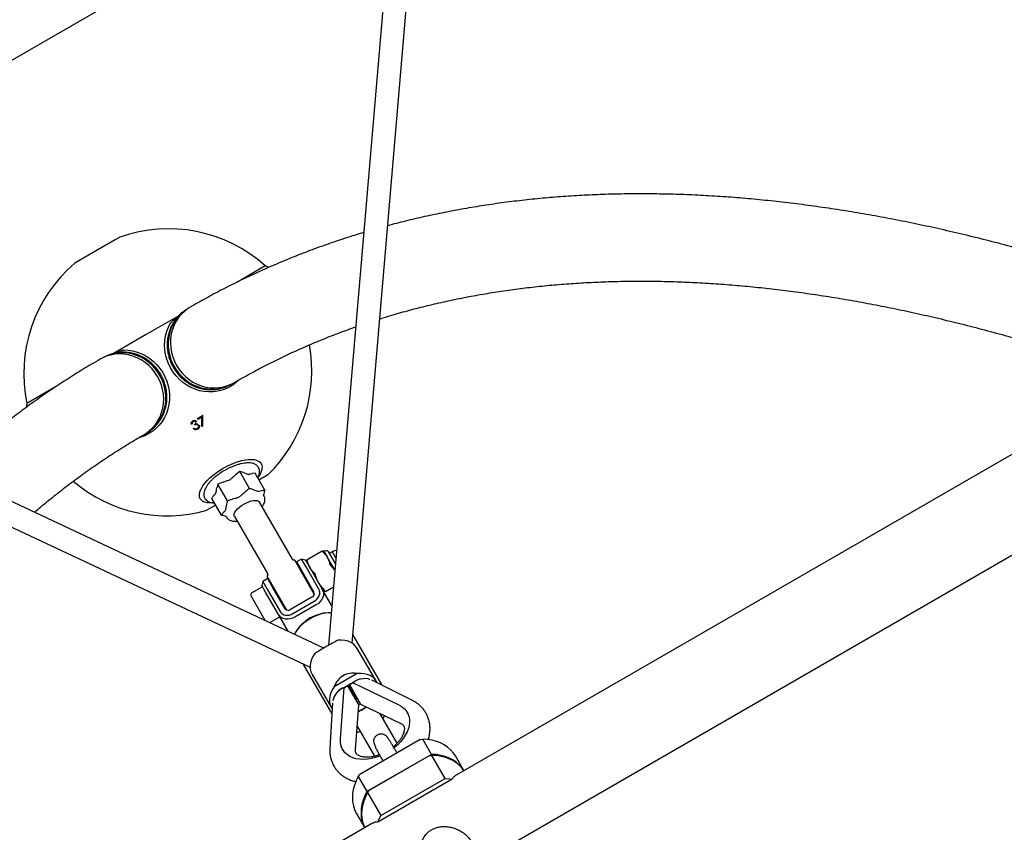
# Model space of a CAD drawing. Units: millimetres. Extents: x 35 to 345, y 48 to 275.
# Drawn here: x 190 to 203, y 184 to 195 of the extents above; entities that cross this region are included whole.
import ezdxf

# ---------------------------------------------------------------- set-up
doc = ezdxf.new("R2010")
doc.units = ezdxf.units.MM
doc.layers.add('FORMAT', color=7, linetype='Continuous')
doc.styles.add('SLDTEXTSTYLE0', font='TXT', dxfattribs={"width": 0.7})
doc.dimstyles.new('SLDDIMSTYLE0', dxfattribs={"dimtxt": 2.95, "dimasz": 3.302, "dimexe": 0, "dimexo": 0.0625, "dimgap": 0.7375, "dimtad": 1, "dimlfac": 50, "dimrnd": 1e-09, "dimzin": 12, "dimdsep": 46, "dimtxsty": 'SLDTEXTSTYLE0', "dimsah": 1, "dimcen": 0.09, "dimadec": 0, "dimazin": 3, "dimtfac": 1, "dimtofl": 0, "dimtmove": 0, "dimatfit": 3, "dimfxl": 1, "dimfrac": 2, "dimtolj": 1, "dimtzin": 12, "dimarcsym": 0})

# ---------------------------------------------------------------- blocks, each defined once
blk = doc.blocks.new('_D')
at = {"layer": 'FORMAT', "color": 7, "transparency": 16777216}
for p, q in [((165.341, 267.896), (36.363, 267.896)), ((38.363, 47.796), (38.363, 267.896)), ((198.923, 47.796), (36.363, 47.796))]:
    blk.add_line(p, q, dxfattribs=at)
for points in [[(38.363, 267.896), (37.855, 264.594), (38.871, 264.594)], [(38.363, 47.796), (38.871, 51.098), (37.855, 51.098)]]:
    blk.add_solid(points, dxfattribs=at)
at = {"layer": 'FORMAT', "color": 7, "transparency": 16777216, "insert": (34.56, 144.818), "char_height": 2.95, "attachment_point": 1, "rotation": 90, "style": 'SLDTEXTSTYLE0'}
blk.add_mtext('11000', dxfattribs=at)
blk = doc.blocks.new('_D_1')
at = {"layer": 'FORMAT', "color": 7, "transparency": 16777216}
for p, q in [((59.987, 153.805), (59.987, 273.464)), ((345.138, 193.474), (345.138, 273.464)), ((345.138, 271.464), (59.987, 271.464))]:
    blk.add_line(p, q, dxfattribs=at)
for points in [[(59.987, 271.464), (63.289, 270.956), (63.289, 271.972)], [(345.138, 271.464), (341.836, 271.972), (341.836, 270.956)]]:
    blk.add_solid(points, dxfattribs=at)
at = {"layer": 'FORMAT', "color": 7, "transparency": 16777216, "insert": (204.271, 275.267), "char_height": 2.95, "attachment_point": 1, "style": 'SLDTEXTSTYLE0'}
blk.add_mtext('14260', dxfattribs=at)
blk = doc.blocks.new('_D_19')
at = {"layer": 'FORMAT', "color": 7, "transparency": 16777216}
for p, q in [((99.675, 240.64), (99.675, 262.869)), ((323.227, 196.853), (323.227, 262.869)), ((99.675, 260.869), (323.227, 260.869)), ((99.675, 153.405), (99.675, 239.116))]:
    blk.add_line(p, q, dxfattribs=at)
for points in [[(99.675, 260.869), (102.977, 260.361), (102.977, 261.377)], [(323.227, 260.869), (319.925, 261.377), (319.925, 260.361)]]:
    blk.add_solid(points, dxfattribs=at)
at = {"layer": 'FORMAT', "color": 7, "transparency": 16777216, "insert": (204.271, 264.671), "char_height": 2.95, "attachment_point": 1, "style": 'SLDTEXTSTYLE0'}
blk.add_mtext('11180', dxfattribs=at)

msp = doc.modelspace()

# ---------------------------------------------------------------- linework, layer by layer
at = {"color": 7, "linetype": 'Continuous', "lineweight": 25}
for p, q in [((183.88882, 191.17645), (194.56345, 197.33945)), ((194.78875, 197.24971), (193.85509, 186.31653)), ((194.17891, 186.34765), (195.10759, 197.22248)), ((190.97112, 191.95554), (190.65935, 191.77554)), ((190.65686, 191.77984), (190.90801, 191.92484)), ((190.9105, 191.92054), (190.90801, 191.92484)), ((190.65935, 191.77554), (190.34758, 191.59554)), ((190.40572, 191.63484), (190.65686, 191.77984)), ((190.40572, 191.63484), (190.4082, 191.63054)), ((192.97979, 191.5594), (192.58474, 191.33132)), ((193.02158, 191.53608), (193.01256, 191.54486)), ((193.78912, 186.27844), (183.85388, 190.93646)), ((191.78343, 190.86868), (191.33305, 190.60865)), ((183.71804, 190.64672), (193.60026, 186.01357)), ((191.33305, 190.60865), (190.88265, 190.34862)), ((190.081, 189.88578), (189.68631, 189.65791)), ((189.68252, 189.62226), (189.68551, 189.61044)), ((204.36983, 189.57612), (195.61523, 184.52164)), ((191.9665, 189.38213), (191.97042, 189.37536)), ((192.00636, 189.35617), (191.99984, 189.36747)), ((192.04784, 189.43869), (192.04123, 189.45014)), ((192.10006, 189.47803), (192.04386, 189.44558)), ((192.10006, 189.47803), (192.10358, 189.47193)), ((192.11203, 189.49254), (192.1133, 189.35043)), ((192.05296, 189.36161), (192.05715, 189.35435)), ((192.1133, 189.35043), (192.10511, 189.34993)), ((192.1133, 189.35043), (192.11716, 189.34375)), ((192.62604, 188.71555), (192.56649, 188.6695)), ((192.76007, 188.4834), (192.62604, 188.71555)), ((192.67704, 188.70181), (192.62604, 188.71555)), ((192.83943, 188.69235), (192.79853, 188.6886)), ((192.97346, 188.4602), (192.83943, 188.69235)), ((192.39569, 188.57089), (192.32604, 188.54234)), ((193.01412, 188.66938), (192.89305, 188.59948)), ((192.46007, 188.31019), (192.32604, 188.54234)), ((195.96907, 183.33337), (204.97283, 188.53169)), ((192.37346, 188.11379), (192.23943, 188.34594)), ((193.35471, 187.50704), (192.90014, 188.29438)), ((192.96255, 188.38149), (192.95331, 188.39749)), ((192.29305, 188.25307), (192.17198, 188.18317)), ((192.43784, 188.09989), (192.44708, 188.08388)), ((192.55373, 188.09438), (193.0083, 187.30704)), ((193.76685, 187.61717), (193.55732, 187.4962)), ((193.79049, 187.61625), (193.78917, 187.61701)), ((193.82583, 187.62205), (193.79049, 187.61625)), ((193.79049, 187.61625), (193.83995, 187.53057)), ((193.84886, 187.61115), (193.9506, 187.43493)), ((193.90216, 187.60682), (193.86406, 187.58482)), ((193.90216, 187.60682), (193.95714, 187.51159)), ((193.65692, 187.0236), (193.38665, 187.49171)), ((193.48163, 187.50721), (193.41235, 187.46721)), ((193.41235, 187.46721), (193.47418, 187.36011)), ((193.53627, 187.49257), (193.48163, 187.50721)), ((193.54346, 187.40011), (193.48163, 187.50721)), ((193.53627, 187.49257), (193.58986, 187.39975)), ((193.54627, 187.47677), (193.54627, 187.47525)), ((193.94345, 187.3513), (193.83995, 187.53057)), ((193.48235, 187.34596), (193.47369, 187.34096)), ((193.47418, 187.36011), (193.65216, 187.05183)), ((193.72144, 187.09183), (193.54346, 187.40011)), ((193.58986, 187.39975), (193.76784, 187.09147)), ((192.94469, 187.19721), (192.93005, 187.14257)), ((193.01397, 187.23721), (192.94469, 187.19721)), ((192.94469, 187.19721), (193.00653, 187.09011)), ((193.27587, 186.8036), (193.0056, 187.27171)), ((193.07581, 187.13011), (193.01397, 187.23721)), ((192.94005, 187.12525), (192.79456, 187.04125)), ((192.98364, 187.04975), (192.93005, 187.14257)), ((193.00653, 187.09011), (193.18451, 186.78183)), ((193.25379, 186.82183), (193.07581, 187.13011)), ((193.09264, 187.12096), (193.08397, 187.11596)), ((193.63369, 187.06384), (193.64235, 187.06884)), ((193.9015, 186.85998), (193.76784, 187.09147)), ((193.78627, 187.05955), (193.78759, 187.05879)), ((193.80993, 187.05867), (193.8097, 187.05857)), ((193.80994, 187.05865), (193.92409, 187.12455)), ((192.97862, 186.65844), (192.78285, 186.99753)), ((193.16162, 186.74147), (192.98364, 187.04975)), ((193.62447, 186.9798), (193.33002, 186.8098)), ((193.36238, 186.75375), (193.65683, 186.92375)), ((193.24397, 186.83884), (193.25264, 186.84384)), ((193.68477, 186.87536), (193.39032, 186.70536)), ((193.04092, 186.62923), (193.18005, 186.70955)), ((193.29528, 186.50998), (193.16162, 186.74147)), ((193.59647, 186.6883), (193.5982, 186.6893)), ((193.60152, 186.68355), (193.59979, 186.68255)), ((193.87102, 186.76509), (193.84744, 186.7647)), ((193.40655, 186.51016), (193.39442, 186.48993)), ((194.59285, 185.76451), (194.18887, 186.46424)), ((193.82289, 186.29812), (193.82116, 186.29712)), ((194.517, 185.81389), (194.25142, 186.27388)), ((193.49748, 186.06175), (193.89851, 185.36715)), ((193.62789, 185.91388), (193.89346, 185.45389)), ((194.24883, 185.92588), (193.93056, 185.74213)), ((194.05354, 185.89463), (194.05527, 185.89563)), ((195.01469, 185.55166), (194.4531, 185.83503)), ((194.01849, 185.01836), (194.07166, 185.73156)), ((194.07106, 185.73054), (194.07277, 185.73443)), ((194.0716, 185.73085), (194.07106, 185.73054)), ((194.07277, 185.73443), (194.18439, 185.79888)), ((194.16669, 185.78575), (194.09299, 185.7432)), ((194.11649, 185.75759), (194.27119, 185.48965)), ((194.14247, 185.77259), (194.29717, 185.50465)), ((194.18862, 185.79841), (194.18439, 185.79888)), ((194.83167, 185.48785), (194.18744, 185.7984)), ((194.18862, 185.79841), (194.18807, 185.7981)), ((194.20605, 185.63248), (194.23216, 185.58724)), ((194.23359, 185.55476), (194.23418, 185.56507)), ((194.23418, 185.56507), (194.23444, 185.58344)), ((194.23433, 185.58339), (194.25036, 185.57441)), ((194.25036, 185.57441), (194.25958, 185.56976)), ((193.90711, 185.5198), (193.87171, 184.89176)), ((194.22532, 184.87444), (194.27119, 185.48965)), ((194.24771, 185.53031), (194.27369, 185.54531)), ((194.26461, 185.40136), (194.37692, 185.46621)), ((194.29487, 185.50864), (194.26889, 185.49364)), ((194.29717, 185.50465), (194.85289, 185.23677)), ((194.32372, 185.43065), (194.32199, 185.42965)), ((194.80072, 184.96248), (194.56117, 185.37739)), ((194.95204, 185.37094), (194.94181, 185.38865)), ((194.2494, 185.19739), (194.48898, 184.78243)), ((195.12056, 185.01369), (194.28467, 184.5311)), ((195.12056, 185.01369), (195.15474, 185.0171)), ((195.27495, 184.8089), (195.15474, 185.0171)), ((194.04933, 184.87337), (194.05955, 184.85566)), ((195.27495, 184.8089), (194.38484, 184.29499)), ((194.41266, 184.30926), (195.24854, 184.79185)), ((195.24854, 184.79185), (195.28273, 184.79526)), ((195.46657, 184.47683), (195.28273, 184.79526)), ((195.72351, 184.58416), (195.60598, 184.78773)), ((194.26463, 184.5032), (194.28467, 184.5311)), ((194.26463, 184.5032), (194.38484, 184.29499)), ((194.57646, 183.96292), (195.46657, 184.47683)), ((194.5353, 183.87493), (195.56335, 184.46848)), ((194.39261, 184.28136), (194.41266, 184.30926)), ((194.39261, 184.28136), (194.57646, 183.96292)), ((194.23766, 183.99773), (194.35519, 183.79416)), ((194.46332, 183.85659), (185.70872, 178.80212))]:
    msp.add_line(p, q, dxfattribs=at)
at = {"color": 7, "linetype": 'Continuous', "lineweight": 25, "flags": 128}
for points in [[(191.8917, 190.95463), (191.86015, 190.93289), (191.81326, 190.89364), (191.77103, 190.84916), (191.73397, 190.79996), (191.7025, 190.74662), (191.67701, 190.68977), (191.65778, 190.63007), (191.64504, 190.56823), (191.63894, 190.50496), (191.63955, 190.44102), (191.64688, 190.37714), (191.66082, 190.31409), (191.68121, 190.25259), (191.70783, 190.19338), (191.74034, 190.13714), (191.77839, 190.08453), (191.82151, 190.03617), (191.8692, 189.99262), (191.9209, 189.95441), (191.97602, 189.92197), (192.03389, 189.89568), (192.09384, 189.87586), (192.15518, 189.86274), (192.21717, 189.85647), (192.2791, 189.85712), (192.34024, 189.86468), (192.39986, 189.87908), (192.45728, 189.90013), (192.49244, 189.91692)], [(191.94255, 190.98808), (191.9167, 190.97212), (191.86743, 190.93548), (191.82258, 190.89334), (191.78268, 190.84619), (191.74819, 190.79459), (191.71953, 190.73914), (191.69702, 190.68049), (191.68093, 190.61932), (191.67145, 190.55637), (191.66869, 190.49235), (191.67269, 190.42803), (191.68339, 190.36415), (191.70067, 190.30147), (191.72432, 190.24073), (191.75408, 190.18262)], [(192.61252, 189.97827), (192.59808, 189.96435), (192.55012, 189.92455), (192.49808, 189.89045), (192.44252, 189.86242), (192.38408, 189.84079), (192.32341, 189.8258), (192.26119, 189.81761), (192.19813, 189.81632), (192.13492, 189.82194), (192.07229, 189.83441), (192.01094, 189.85358), (191.95155, 189.87925), (191.8948, 189.91113), (191.84131, 189.94885), (191.7917, 189.99199), (191.74652, 190.04007), (191.70627, 190.09254), (191.67142, 190.14883), (191.64234, 190.20828), (191.61938, 190.27025), (191.60278, 190.33402), (191.59273, 190.39889), (191.58935, 190.46412), (191.59267, 190.52898), (191.60266, 190.59274), (191.61921, 190.65469), (191.64212, 190.71413), (191.67114, 190.77039)], [(191.30151, 189.22541), (191.32792, 189.24166), (191.37723, 189.27824), (191.42213, 189.32033), (191.46209, 189.36744), (191.49663, 189.419), (191.52536, 189.47443), (191.54794, 189.53306), (191.5641, 189.59421), (191.57366, 189.65716), (191.57649, 189.72117), (191.57258, 189.78551), (191.56196, 189.8494), (191.54476, 189.9121), (191.52117, 189.97288), (191.49149, 190.03102), (191.45605, 190.08584), (191.41527, 190.1367), (191.36963, 190.183), (191.31966, 190.22421), (191.26595, 190.25983), (191.20913, 190.28945), (191.14987, 190.31272), (191.08886, 190.32936), (191.02681, 190.3392), (190.96445, 190.3421), (190.90252, 190.33803), (190.84174, 190.32705), (190.78282, 190.30928), (190.72646, 190.28493), (190.69969, 190.27052)], [(190.846, 190.33819), (190.79996, 190.32077), (190.75038, 190.29621)], [(191.35241, 189.25873), (191.38454, 189.28078), (191.43148, 189.31998), (191.47376, 189.36442), (191.51088, 189.41358), (191.5424, 189.46689), (191.56797, 189.52371), (191.58727, 189.58339), (191.60008, 189.64523), (191.60625, 189.70849), (191.60572, 189.77244), (191.59847, 189.83632), (191.58461, 189.8994), (191.56429, 189.96092), (191.53775, 190.02017), (191.5053, 190.07645), (191.46733, 190.12911), (191.42427, 190.17752), (191.37663, 190.22112), (191.32498, 190.25939), (191.26991, 190.2919), (191.21207, 190.31825), (191.15214, 190.33814), (191.09083, 190.35134), (191.02884, 190.35768), (190.96692, 190.3571), (190.90578, 190.3496), (190.84614, 190.33528), (190.7887, 190.31429), (190.75411, 190.29784)], [(191.02394, 190.39673), (191.08717, 190.39373), (191.1501, 190.38385), (191.21202, 190.36721), (191.27224, 190.34398), (191.33007, 190.31442), (191.38487, 190.27888), (191.43603, 190.23775), (191.48296, 190.19148), (191.52514, 190.14061), (191.56209, 190.08571), (191.5934, 190.02738), (191.61873, 189.96629), (191.63777, 189.90312), (191.65033, 189.83858), (191.65625, 189.7734), (191.65548, 189.70832), (191.64802, 189.64405), (191.63395, 189.58133), (191.61343, 189.52085), (191.5867, 189.46331), (191.55404, 189.40934), (191.51584, 189.35955), (191.47252, 189.31451), (191.42457, 189.27471), (191.37252, 189.24061), (191.31697, 189.21258), (191.25852, 189.19095), (191.23902, 189.18534)], [(191.75408, 190.18262), (191.78959, 190.12785), (191.83043, 190.07703), (191.87613, 190.03079), (191.92615, 189.98964), (191.97991, 189.95409), (192.03677, 189.92453), (192.09606, 189.90133), (192.1571, 189.88475), (192.21916, 189.87499), (192.28153, 189.87216), (192.34346, 189.8763), (192.40423, 189.88735), (192.46313, 189.90518), (192.51947, 189.9296), (192.54667, 189.9443)], [(192.24957, 188.28331), (192.2135, 188.28254), (192.17666, 188.28579), (192.14455, 188.29338), (192.11766, 188.3052), (192.09637, 188.32108), (192.08098, 188.34078), (192.07173, 188.36401), (192.06875, 188.39045), (192.07207, 188.4197), (192.08166, 188.45133), (192.09738, 188.4849), (192.11899, 188.5199), (192.14617, 188.55583), (192.17854, 188.59216), (192.21563, 188.62838), (192.25688, 188.66394), (192.30171, 188.69833), (192.34946, 188.73106), (192.39943, 188.76163), (192.45089, 188.78962), (192.50311, 188.81461), (192.55531, 188.83623), (192.60673, 188.85418), (192.65663, 188.86819), (192.70429, 188.87806), (192.749, 188.88364), (192.79012, 188.88485), (192.82704, 188.88167), (192.85923, 188.87416), (192.88622, 188.86242), (192.90763, 188.84662), (192.92312, 188.82699), (192.93249, 188.80381), (192.93559, 188.77743), (192.93238, 188.74824), (192.92291, 188.71664), (192.90731, 188.68311), (192.8858, 188.64813), (192.88275, 188.64372)], [(192.55373, 188.09438), (192.55191, 188.09797), (192.54865, 188.11446), (192.55182, 188.13382), (192.56133, 188.15538), (192.57682, 188.17835), (192.59774, 188.20189), (192.62332, 188.22517), (192.65266, 188.24733), (192.68467, 188.26758), (192.71821, 188.28518), (192.75207, 188.2995), (192.78502, 188.31002), (192.81587, 188.31636), (192.84351, 188.3183), (192.86693, 188.31575), (192.88529, 188.30882), (192.89793, 188.29775), (192.90014, 188.29438)], [(193.96716, 187.62889), (193.93578, 187.62179), (193.90216, 187.60682)], [(193.96716, 187.62889), (193.93578, 187.62179), (193.90216, 187.60682)], [(193.36446, 187.49237), (193.36101, 187.49239), (193.36019, 187.49239)], [(193.65683, 186.92375), (193.6794, 186.93929), (193.69892, 186.958), (193.71465, 186.97917), (193.72598, 187.00197), (193.73247, 187.02554), (193.73389, 187.04897), (193.73016, 187.07135), (193.72144, 187.09183)], [(193.76784, 187.09147), (193.77905, 187.06514), (193.78384, 187.03636), (193.78202, 187.00624), (193.77367, 186.97594), (193.7591, 186.94661), (193.73888, 186.9194), (193.71378, 186.89534), (193.68477, 186.87536)], [(193.18451, 186.78183), (193.19789, 186.76404), (193.21541, 186.74963), (193.2364, 186.73914), (193.26006, 186.73298), (193.28548, 186.73139), (193.31167, 186.73442), (193.33764, 186.74197), (193.36238, 186.75375)], [(193.39032, 186.70536), (193.35851, 186.69022), (193.32512, 186.68052), (193.29144, 186.67661), (193.25877, 186.67866), (193.22835, 186.68658), (193.20135, 186.70006), (193.17882, 186.7186), (193.16162, 186.74147)], [(194.25142, 186.27388), (194.22821, 186.30622), (194.19871, 186.33393), (194.16354, 186.35639), (194.1235, 186.37311), (194.07945, 186.38373), (194.03236, 186.38801), (193.98326, 186.38587)], [(193.66498, 186.20211), (193.63858, 186.16066), (193.61874, 186.11774), (193.60592, 186.07428), (193.60038, 186.03124), (193.60224, 185.98956), (193.61148, 185.95015), (193.62789, 185.91388)], [(194.18439, 185.79888), (194.2165, 185.82165), (194.25158, 185.83972), (194.28839, 185.85246), (194.32563, 185.85942), (194.36198, 185.86034), (194.39615, 185.85519), (194.42541, 185.84489)], [(194.52488, 185.79881), (194.517, 185.81389), (194.49379, 185.84623), (194.46428, 185.87394), (194.42912, 185.8964), (194.38908, 185.91312), (194.34503, 185.92374), (194.29794, 185.92802), (194.24883, 185.92588)], [(193.93056, 185.74213), (193.90415, 185.70067), (193.88432, 185.65775), (193.87149, 185.61429), (193.86595, 185.57125), (193.86782, 185.52957), (193.87706, 185.49016), (193.89346, 185.45389), (193.90259, 185.43953)], [(194.12272, 185.76036), (194.12497, 185.75114), (194.12742, 185.73866)], [(194.1534, 185.75366), (194.14382, 185.76202), (194.13696, 185.76859)], [(194.83167, 185.48785), (194.86914, 185.46622), (194.90148, 185.43997), (194.92823, 185.40946), (194.94902, 185.37513), (194.96357, 185.33743), (194.97169, 185.2969), (194.97324, 185.25408), (194.96823, 185.20957), (194.95671, 185.16397), (194.93884, 185.11792), (194.91487, 185.07206), (194.88513, 185.027), (194.85003, 184.98338), (194.81005, 184.94178), (194.76574, 184.90279), (194.75975, 184.89799)], [(194.60301, 185.30492), (194.61786, 185.32219), (194.63354, 185.3425)], [(194.56529, 184.78572), (194.55813, 184.78293), (194.50221, 184.76405), (194.4462, 184.75022), (194.39087, 184.74164), (194.33698, 184.73841), (194.28527, 184.74058), (194.23646, 184.74813), (194.19121, 184.76095), (194.15015, 184.77887), (194.11385, 184.80162), (194.0828, 184.82892), (194.05743, 184.86037), (194.03809, 184.89554), (194.02505, 184.93396), (194.01849, 184.97509), (194.01849, 185.01836)], [(194.24349, 185.1181), (194.27059, 185.12169), (194.29091, 185.12548)], [(195.60598, 184.78773), (195.57611, 184.83221), (195.54024, 184.87265), (195.49869, 184.90869), (195.45185, 184.94), (195.40015, 184.96628), (195.34405, 184.9873), (195.28408, 185.00287), (195.22078, 185.01283), (195.15474, 185.0171)], [(195.72348, 184.58414), (195.69632, 184.624), (195.66045, 184.66445), (195.6189, 184.70049), (195.57206, 184.73179), (195.52035, 184.75808), (195.46426, 184.7791), (195.40429, 184.79466), (195.34099, 184.80462), (195.27495, 184.8089)], [(195.72295, 184.58384), (195.7041, 184.61037), (195.66822, 184.65081), (195.62668, 184.68685), (195.57984, 184.71816), (195.52813, 184.74444), (195.47203, 184.76546), (195.41206, 184.78103), (195.34877, 184.79099), (195.28273, 184.79526)], [(194.26463, 184.5032), (194.23531, 184.44387), (194.21229, 184.38407), (194.19578, 184.32435), (194.18594, 184.26526), (194.18285, 184.20734), (194.18654, 184.15112), (194.19698, 184.09712), (194.21407, 184.04583), (194.23766, 183.99773)], [(195.46657, 184.47683), (195.53261, 184.47256), (195.56466, 184.46828)], [(194.38484, 184.29499), (194.35552, 184.23566), (194.3325, 184.17586), (194.31599, 184.11615), (194.30615, 184.05705), (194.30306, 183.99913), (194.30675, 183.94291), (194.31719, 183.88891), (194.33428, 183.83762), (194.35522, 183.79418)], [(194.39261, 184.28136), (194.36329, 184.22203), (194.34027, 184.16223), (194.32377, 184.10251), (194.31392, 184.04342), (194.31083, 183.9855), (194.31452, 183.92928), (194.32496, 183.87528), (194.34205, 183.82399), (194.3556, 183.7944)], [(194.53475, 183.87351), (194.54714, 183.90359), (194.57646, 183.96292)]]:
    msp.add_lwpolyline(points, dxfattribs=at)
at = {"color": 7, "linetype": 'Continuous', "lineweight": 25}
for centre, radius, start, end in [((191.64302, 190.07178), 2, 48.057218, 109.63024), ((191.64302, 190.07178), 2, 130.36976, 191.942782), ((192.98477, 191.51609), 0.04, 45.992421, 120), ((191.62305, 190.10636), 2, 314.069868, 10.385615), ((192.23333, 190.3844), 0.53487, 276.521229, 299.431849), ((189.72133, 189.63194), 0.04, 120, 194.007579), ((191.07717, 189.71679), 0.53479, 300.566952, 323.185282), ((189.66457, 193.4984), 4.72402, 299.064059, 299.216461), ((189.65191, 193.52065), 4.71995, 300.412196, 301.458176), ((189.65669, 193.5123), 4.72355, 300.412256, 301.199515), ((183.71828, 189.30605), 8.38695, 0.251473, 1.133306), ((183.67885, 189.30587), 8.4384, 0.257182, 1.280399), ((189.69662, 193.44284), 4.72343, 298.998834, 299.151258), ((191.74358, 194.29101), 4.96134, 274.179193, 274.318352), ((191.62305, 190.10636), 2, 229.633477, 285.930132), ((193.82946, 187.59995), 0.0224, 30, 99.328852), ((193.36316, 187.0924), 0.4, 86.632987, 90.425218), ((193.36316, 187.0924), 0.4, 149.574782, 153.367013), ((192.81056, 187.01353), 0.032, 120, 210), ((193.60149, 187.02997), 0.05519, 294.612018, 23.334877), ((193.29806, 186.85479), 0.05519, 216.665123, 305.387982), ((193.8504, 186.21083), 0.53416, 117.980376, 151.101654), ((193.8479, 186.22991), 0.52281, 118.745966, 147.58627), ((193.64778, 186.59943), 0.10901, 98.563499, 141.64768), ((193.86945, 186.24236), 0.52281, 92.41373, 121.254034), ((193.89091, 186.20878), 0.55601, 89.746996, 121.364083), ((194.33655, 185.62688), 0.22652, 90.283228, 130.776539), ((194.14922, 185.50632), 0.24058, 108.529784, 169.852027), ((194.1446, 185.51792), 0.22498, 109.079293, 149.86094)]:
    msp.add_arc(centre, radius, start, end, dxfattribs=at)
for centre, major_axis, ratio, start_param, end_param in [((193.83794, 186.27205), (0.3109, 0.1795), 0.08385082, 1.03669062, 1.57079633), ((193.83621, 186.27105), (0.3109, 0.1795), 0.08385082, 1.57079633, 2.10490203), ((194.30694, 185.45572), (-0.2534, 0.43891), 0.70835298, 0, 0.5341057), ((194.30867, 185.45672), (-0.2534, 0.43891), 0.70835298, 5.7490796, 6.28318531), ((194.30694, 185.45572), (0.3109, 0.1795), 0.08385082, 4.52651145, 4.71238898), ((194.30867, 185.45672), (0.3109, 0.1795), 0.08385082, 4.71238898, 4.89826651)]:
    msp.add_ellipse(centre, major_axis=major_axis, ratio=ratio, start_param=start_param, end_param=end_param, dxfattribs=at)
for points, knots in [([(204.94288, 191.3209), (204.90406, 191.33414), (204.74843, 191.38723), (204.47817, 191.47446), (204.13216, 191.58254), (203.78851, 191.68462), (203.44706, 191.78119), (203.10788, 191.87211), (202.771, 191.9574), (202.43643, 192.03704), (202.10422, 192.11103), (201.77438, 192.17934), (201.44695, 192.24198), (201.12197, 192.29893), (200.79945, 192.35019), (200.47943, 192.39575), (200.16194, 192.43561), (199.84702, 192.46976), (199.53469, 192.4982), (199.22498, 192.52092), (198.91793, 192.53793), (198.61357, 192.54922), (198.31192, 192.5548), (198.01303, 192.55467), (197.71691, 192.54883), (197.4236, 192.53729), (197.13313, 192.52005), (196.84552, 192.49712), (196.56081, 192.46851), (196.27902, 192.43424), (196.00018, 192.3943), (195.7243, 192.34871), (195.4514, 192.29752), (195.18158, 192.24057), (194.92132, 192.18008), (194.75243, 192.13569), (194.67137, 192.11438)], [0, 0, 0, 0, 0.01007008, 0.04036971, 0.07066581, 0.10095764, 0.13124441, 0.16152526, 0.19179928, 0.22206549, 0.25232285, 0.28257027, 0.31280658, 0.34303058, 0.37324098, 0.40343649, 0.43361575, 0.46377737, 0.49391993, 0.52404202, 0.55414222, 0.58421912, 0.61427135, 0.64429759, 0.67429657, 0.70426713, 0.73420822, 0.7641189, 0.7939984, 0.82384613, 0.85366167, 0.88344482, 0.91319562, 0.94291434, 0.97260152, 1, 1, 1, 1]), ([(194.34221, 192.0207), (194.27231, 191.99955), (194.11642, 191.95239), (193.87805, 191.8725), (193.62655, 191.78234), (193.37826, 191.68649), (193.13308, 191.58518), (192.89104, 191.47834), (192.65216, 191.36602), (192.41643, 191.24822), (192.18796, 191.12709), (192.03076, 191.03905), (191.95069, 190.99279), (191.94253, 190.98807)], [0, 0, 0, 0, 0.08258682, 0.18417024, 0.28566816, 0.38708784, 0.48843729, 0.58972529, 0.69096125, 0.79215512, 0.89331731, 0.9891259, 1, 1, 1, 1]), ([(194.56138, 190.82635), (194.61704, 190.84377), (194.75317, 190.88637), (194.97336, 190.94787), (195.22134, 191.01168), (195.47231, 191.06978), (195.72609, 191.12242), (195.98272, 191.16955), (196.24217, 191.21118), (196.50441, 191.24733), (196.76943, 191.278), (197.03723, 191.30319), (197.30778, 191.32292), (197.58108, 191.33719), (197.85712, 191.346), (198.13587, 191.34937), (198.41734, 191.34729), (198.70151, 191.33977), (198.98838, 191.32682), (199.27792, 191.30843), (199.57014, 191.28462), (199.86501, 191.25537), (200.16253, 191.22069), (200.46268, 191.18059), (200.76545, 191.13507), (201.07083, 191.08412), (201.3788, 191.02775), (201.68935, 190.96596), (202.00245, 190.89874), (202.3181, 190.8261), (202.63628, 190.74805), (202.95697, 190.66457), (203.28015, 190.57567), (203.60578, 190.4814), (203.93394, 190.38152), (204.23047, 190.28765), (204.41867, 190.22471), (204.49574, 190.19893)], [0, 0, 0, 0, 0.02043203, 0.04997634, 0.07948661, 0.10896138, 0.13839965, 0.16780081, 0.19716465, 0.2264913, 0.25578123, 0.28503516, 0.31425407, 0.34343911, 0.37259161, 0.40171303, 0.43080491, 0.45986889, 0.4889066, 0.51791973, 0.54690994, 0.5758789, 0.60482823, 0.63375951, 0.66267427, 0.69157397, 0.72046002, 0.74933375, 0.77819643, 0.80704926, 0.83589335, 0.86472976, 0.89355946, 0.92238337, 0.95120234, 0.98001714, 1, 1, 1, 1]), ([(191.89992, 190.95994), (191.89076, 190.95442), (191.86498, 190.93889), (191.82526, 190.90915), (191.78236, 190.86954), (191.7439, 190.82535), (191.71023, 190.77713), (191.68173, 190.72537), (191.65867, 190.67061), (191.64131, 190.61341), (191.62984, 190.55438), (191.62437, 190.49414), (191.62497, 190.43332), (191.63163, 190.37256), (191.6443, 190.3125), (191.66283, 190.25378), (191.68705, 190.19701), (191.71668, 190.14281), (191.75144, 190.09173), (191.79094, 190.04434), (191.83478, 190.00113), (191.88249, 189.96256), (191.93356, 189.92904), (191.98746, 189.90093), (192.04361, 189.87853), (192.10141, 189.86211), (192.16028, 189.85168), (192.21946, 189.84799), (192.26359, 189.84848), (192.28742, 189.85214), (192.29191, 189.85283)], [0, 0, 0, 0, 0.02051656, 0.05768481, 0.09486302, 0.13204769, 0.16924611, 0.20646431, 0.24370673, 0.28097605, 0.31827325, 0.35559787, 0.39294828, 0.43032204, 0.4677162, 0.50512754, 0.54255273, 0.57998841, 0.61743118, 0.65487673, 0.69232118, 0.7297607, 0.76719123, 0.80460852, 0.84200824, 0.87938624, 0.91673881, 0.95406311, 0.99135755, 1, 1, 1, 1]), ([(191.67114, 190.77039), (191.67549, 190.77609), (191.69072, 190.79608), (191.72489, 190.82192), (191.75389, 190.84186), (191.76828, 190.85175)], [0, 0, 0, 0, 0.16755778, 0.58702191, 1, 1, 1, 1]), ([(192.54676, 189.94435), (192.58339, 189.96537), (192.69175, 190.02753), (192.8742, 190.12674), (193.0952, 190.24008), (193.31936, 190.34785), (193.54658, 190.45017), (193.77694, 190.54685), (194.00471, 190.63637), (194.15733, 190.69087), (194.23089, 190.71714)], [0, 0, 0, 0, 0.06869604, 0.20319777, 0.33768693, 0.47214209, 0.6065431, 0.74087079, 0.87510724, 1, 1, 1, 1]), ([(191.50651, 189.39813), (191.50945, 189.40176), (191.52468, 189.42058), (191.54736, 189.45846), (191.57393, 189.5113), (191.59454, 189.56723), (191.60947, 189.62526), (191.61844, 189.68489), (191.62137, 189.74546), (191.61822, 189.80634), (191.60904, 189.86689), (191.59389, 189.92647), (191.57295, 189.98445), (191.54644, 190.04022), (191.51462, 190.09318), (191.47783, 190.14278), (191.43646, 190.18848), (191.39095, 190.2298), (191.34177, 190.2663), (191.28945, 190.29759), (191.23455, 190.32333), (191.17763, 190.34325), (191.11932, 190.35715), (191.06024, 190.36485), (191.00099, 190.36636), (190.9423, 190.36138), (190.89074, 190.35217), (190.85977, 190.34207), (190.84733, 190.33802)], [0, 0, 0, 0, 0.00957111, 0.04955502, 0.08956253, 0.12959757, 0.1696622, 0.20975674, 0.24988011, 0.29003012, 0.33020388, 0.37039805, 0.4106091, 0.45083344, 0.49106744, 0.53130721, 0.57154797, 0.61178575, 0.65201634, 0.69223526, 0.73243789, 0.77261964, 0.81277619, 0.85290392, 0.89300033, 0.93306443, 0.97309715, 1, 1, 1, 1]), ([(190.91057, 190.3544), (190.92783, 190.3632), (190.96051, 190.37987), (190.99896, 190.39464), (191.02019, 190.39641), (191.02394, 190.39673)], [0, 0, 0, 0, 0.47977059, 0.90828943, 1, 1, 1, 1]), ([(190.69973, 190.27054), (190.65869, 190.24669), (190.54185, 190.17881), (190.35169, 190.06263), (190.13024, 189.92032), (189.91204, 189.7725), (189.69704, 189.61926), (189.48527, 189.46058), (189.27675, 189.29646), (189.07141, 189.127), (188.86957, 188.95176), (188.71435, 188.81225), (188.62759, 188.72938), (188.60581, 188.70857)], [0, 0, 0, 0, 0.054757776, 0.155892531, 0.257031213, 0.358184424, 0.459363041, 0.560577659, 0.661838474, 0.76315518, 0.86453687, 0.965991954, 1, 1, 1, 1]), ([(191.95944, 189.36924), (191.95823, 189.37553), (191.95623, 189.38599), (191.96113, 189.40079), (191.96883, 189.41136), (191.97597, 189.41604), (191.97929, 189.41821)], [0, 0, 0, 0, 0.344868239, 0.573028122, 0.801508308, 1, 1, 1, 1]), ([(191.98605, 189.40684), (191.98232, 189.40426), (191.97617, 189.40002), (191.971, 189.39018), (191.97001, 189.38216), (191.97032, 189.377), (191.97042, 189.37536)], [0, 0, 0, 0, 0.3445923, 0.56794389, 0.86190684, 1, 1, 1, 1]), ([(191.97929, 189.41821), (191.98424, 189.42044), (191.99418, 189.42491), (192.00987, 189.42495), (192.02261, 189.41989), (192.02888, 189.41368), (192.03119, 189.41005), (192.03148, 189.4096)], [0, 0, 0, 0, 0.26721611, 0.53634609, 0.76627408, 0.97080682, 1, 1, 1, 1]), ([(192.02057, 189.40336), (192.0194, 189.40496), (192.01707, 189.40816), (192.01069, 189.41124), (192.00278, 189.41229), (191.99392, 189.41079), (191.98867, 189.40816), (191.98605, 189.40684)], [0, 0, 0, 0, 0.1618232, 0.32437736, 0.55598774, 0.77803021, 1, 1, 1, 1]), ([(191.99984, 189.36747), (192.005, 189.37092), (192.01275, 189.3761), (192.01979, 189.38534), (192.02267, 189.39245), (192.02277, 189.39867), (192.0212, 189.40202), (192.02057, 189.40336)], [0, 0, 0, 0, 0.393257, 0.59037601, 0.74325705, 0.89709167, 1, 1, 1, 1]), ([(192.05296, 189.36161), (192.05168, 189.36343), (192.04912, 189.36706), (192.04132, 189.37179), (192.02945, 189.37401), (192.01526, 189.3698), (192.00658, 189.36548), (192.00224, 189.36332)], [0, 0, 0, 0, 0.125240094, 0.250496774, 0.499222068, 0.749033545, 1, 1, 1, 1]), ([(192.04573, 189.3024), (192.0403, 189.29983), (192.0306, 189.29523), (192.01522, 189.29461), (192.00082, 189.29882), (191.99182, 189.30578), (191.98726, 189.31077), (191.9865, 189.3116)], [0, 0, 0, 0, 0.26096481, 0.4665768, 0.67215804, 0.94583853, 1, 1, 1, 1]), ([(191.99749, 189.3177), (191.99878, 189.31657), (192.00138, 189.3143), (192.00711, 189.31037), (192.0123, 189.30895), (192.01575, 189.308)], [0, 0, 0, 0, 0.25148691, 0.50342101, 1, 1, 1, 1]), ([(192.05715, 189.35435), (192.05546, 189.35661), (192.05207, 189.36113), (192.04385, 189.36483), (192.03466, 189.36612), (192.02157, 189.36372), (192.01251, 189.35922), (192.00636, 189.35617)], [0, 0, 0, 0, 0.1588172, 0.31846799, 0.48241809, 0.64914463, 1, 1, 1, 1]), ([(192.04183, 189.30916), (192.03598, 189.30609), (192.02711, 189.30142), (192.01769, 189.30241), (192.01448, 189.30274)], [0, 0, 0, 0, 0.65903087, 1, 1, 1, 1]), ([(192.01575, 189.308), (192.01779, 189.30788), (192.02334, 189.30754), (192.03162, 189.30956), (192.03718, 189.31242), (192.03951, 189.31362)], [0, 0, 0, 0, 0.25160955, 0.68518254, 1, 1, 1, 1]), ([(192.03951, 189.31362), (192.04407, 189.31664), (192.05177, 189.32174), (192.05834, 189.33267), (192.06061, 189.3422), (192.05956, 189.34964), (192.05778, 189.35313), (192.05715, 189.35435)], [0, 0, 0, 0, 0.31422131, 0.53059983, 0.74672426, 0.91143542, 1, 1, 1, 1]), ([(192.06748, 189.36159), (192.06935, 189.35717), (192.0731, 189.3483), (192.07186, 189.33325), (192.06569, 189.31954), (192.0563, 189.3091), (192.04892, 189.30443), (192.04573, 189.3024)], [0, 0, 0, 0, 0.21515103, 0.43111617, 0.64438355, 0.84598771, 1, 1, 1, 1]), ([(189.79065, 188.15308), (189.81066, 188.17052), (189.89397, 188.24312), (190.0438, 188.36539), (190.24025, 188.51982), (190.44021, 188.66852), (190.6434, 188.81197), (190.84986, 188.95001), (191.05591, 189.0803), (191.20716, 189.1709), (191.28825, 189.21774), (191.3015, 189.2254)], [0, 0, 0, 0, 0.04235041, 0.17629066, 0.31036165, 0.44455007, 0.57884073, 0.71321677, 0.84765983, 0.97509837, 1, 1, 1, 1]), ([(192.87566, 188.6296), (192.87732, 188.63247), (192.88056, 188.63805), (192.88551, 188.64922), (192.89324, 188.66837), (192.89986, 188.69395), (192.90184, 188.72219), (192.89821, 188.74834), (192.88868, 188.77243), (192.87328, 188.7934), (192.8533, 188.81014), (192.82907, 188.82288), (192.80046, 188.83173), (192.7674, 188.83654), (192.73026, 188.8371), (192.68985, 188.83338), (192.64698, 188.82554), (192.60237, 188.81384), (192.55662, 188.79851), (192.51033, 188.77981), (192.46413, 188.75805), (192.41866, 188.73355), (192.37456, 188.70666), (192.33244, 188.67775), (192.2929, 188.64724), (192.25651, 188.61551), (192.22379, 188.58295), (192.19521, 188.54995), (192.17121, 188.51683), (192.15221, 188.48386), (192.13871, 188.45132), (192.13157, 188.42077), (192.13052, 188.39277), (192.13502, 188.36704), (192.14538, 188.34348), (192.16148, 188.32313), (192.18209, 188.307), (192.20688, 188.29474), (192.23635, 188.28676), (192.25958, 188.28294), (192.27386, 188.28304), (192.27573, 188.28306)], [0, 0, 0, 0, 0.0076425, 0.01487303, 0.03023104, 0.05968909, 0.08561127, 0.11028195, 0.13657191, 0.16186167, 0.18695988, 0.21269898, 0.23973174, 0.26804884, 0.29709821, 0.32627635, 0.35530524, 0.38415988, 0.41286963, 0.44147339, 0.47000709, 0.49850188, 0.52698564, 0.55548101, 0.58401049, 0.61260403, 0.6412967, 0.67013077, 0.69915561, 0.72841846, 0.75792564, 0.78745075, 0.81315533, 0.83766316, 0.86375021, 0.88896669, 0.91409842, 0.93999749, 0.96723281, 0.9956963, 1, 1, 1, 1]), ([(192.67704, 188.70181), (192.68797, 188.69871), (192.70697, 188.69333), (192.73052, 188.68426), (192.74282, 188.67952), (192.74677, 188.67798), (192.74717, 188.67782), (192.7474, 188.67773), (192.74754, 188.67767), (192.74763, 188.67763), (192.7477, 188.6776), (192.74774, 188.67758), (192.74777, 188.67756), (192.74779, 188.67755), (192.74781, 188.67754), (192.74782, 188.67753), (192.74782, 188.67752), (192.74782, 188.67752), (192.74782, 188.67752)], [0, 0, 0, 0, 0.47653557, 0.8279418, 0.97768903, 0.98717351, 0.99166908, 0.99451584, 0.99637406, 0.99759612, 0.9984034, 0.99893973, 0.99929925, 0.99954375, 0.99979898, 0.99989585, 0.99999374, 1, 1, 1, 1]), ([(192.74818, 188.67748), (192.74818, 188.67748), (192.74818, 188.67749), (192.74818, 188.6775), (192.74819, 188.67752), (192.74828, 188.67757), (192.74867, 188.67771), (192.75028, 188.67822), (192.75673, 188.68026), (192.77209, 188.68522), (192.78808, 188.68726), (192.79853, 188.6886)], [0, 0, 0, 0, 0.00008871, 0.00020657, 0.00049785, 0.00172646, 0.00659045, 0.02601976, 0.10373307, 0.41459934, 1, 1, 1, 1]), ([(192.39569, 188.57089), (192.40438, 188.57448), (192.42638, 188.58356), (192.45648, 188.59286), (192.47965, 188.59898), (192.48895, 188.60197), (192.49093, 188.60236), (192.49097, 188.60237), (192.49101, 188.60237), (192.49103, 188.60237), (192.49104, 188.60236), (192.49105, 188.60236), (192.49105, 188.60235), (192.49105, 188.60235)], [0, 0, 0, 0, 0.27983273, 0.70824417, 0.93850204, 0.99807218, 0.99871914, 0.9991508, 0.99944217, 0.99973313, 0.99984364, 0.99995528, 1, 1, 1, 1]), ([(192.49156, 188.60264), (192.49156, 188.60264), (192.49156, 188.60264), (192.49155, 188.60265), (192.49155, 188.60266), (192.49156, 188.60268), (192.49158, 188.60271), (192.4916, 188.60274), (192.49164, 188.60278), (192.49169, 188.60284), (192.49178, 188.60294), (192.49192, 188.60308), (192.49214, 188.6033), (192.49254, 188.60369), (192.49644, 188.60753), (192.50868, 188.61944), (192.53214, 188.64225), (192.55394, 188.65955), (192.56649, 188.6695)], [0, 0, 0, 0, 0.00000626, 0.00010415, 0.00020102, 0.00045625, 0.00070075, 0.00106027, 0.0015966, 0.00240388, 0.00362594, 0.00548416, 0.00833092, 0.01282649, 0.02231097, 0.1720582, 0.52346443, 1, 1, 1, 1]), ([(192.26313, 188.37948), (192.27303, 188.39155), (192.28412, 188.40506), (192.29628, 188.41615), (192.29766, 188.41737), (192.29775, 188.41744), (192.29781, 188.41749), (192.29784, 188.41751), (192.29787, 188.41753), (192.29789, 188.41754), (192.2979, 188.41754), (192.29791, 188.41754), (192.29792, 188.41754), (192.29793, 188.41753), (192.29793, 188.41753), (192.29793, 188.41753)], [0, 0, 0, 0, 0.8841761, 0.99038259, 0.99368561, 0.99582991, 0.9972376, 0.99816609, 0.9987816, 0.99919275, 0.99947079, 0.99975371, 0.99985928, 0.99996594, 1, 1, 1, 1]), ([(192.29807, 188.41786), (192.29807, 188.41786), (192.29807, 188.41786), (192.29807, 188.41787), (192.29807, 188.41789), (192.29806, 188.41795), (192.29808, 188.41815), (192.2982, 188.41894), (192.29868, 188.42207), (192.30062, 188.43458), (192.30444, 188.45938), (192.30952, 188.47967), (192.31244, 188.4913)], [0, 0, 0, 0, 0.00002187, 0.00010135, 0.0002262, 0.00055953, 0.00203339, 0.00787351, 0.03121096, 0.12455802, 0.49797942, 1, 1, 1, 1]), ([(192.32604, 188.54234), (192.32367, 188.53262), (192.31944, 188.51518), (192.31458, 188.49863), (192.31244, 188.4913)], [0, 0, 0, 0, 0.55773202, 1, 1, 1, 1]), ([(192.46007, 188.31019), (192.47308, 188.3167), (192.49938, 188.32986), (192.54966, 188.34596), (192.60247, 188.35569), (192.65701, 188.39075), (192.69853, 188.44041), (192.73954, 188.46906), (192.76007, 188.4834)], [0, 0, 0, 0, 0.12325551, 0.24913622, 0.44943471, 0.57717943, 0.78842892, 1, 1, 1, 1]), ([(192.76007, 188.4834), (192.76945, 188.48167), (192.78841, 188.47819), (192.82579, 188.46503), (192.86595, 188.44607), (192.9043, 188.44442), (192.93062, 188.45962), (192.95917, 188.46001), (192.97346, 188.4602)], [0, 0, 0, 0, 0.12325551, 0.24913622, 0.44943471, 0.57717943, 0.78842892, 1, 1, 1, 1]), ([(192.97346, 188.4602), (192.97254, 188.45798), (192.96832, 188.44783), (192.96267, 188.42651), (192.95879, 188.40479), (192.95698, 188.39287), (192.95678, 188.39149)], [0, 0, 0, 0, 0.115095468, 0.527327799, 0.945482309, 1, 1, 1, 1]), ([(192.26313, 188.37948), (192.256, 188.36882), (192.24828, 188.35727), (192.24007, 188.34676), (192.23943, 188.34594)], [0, 0, 0, 0, 0.9224012, 1, 1, 1, 1]), ([(192.37346, 188.11379), (192.37445, 188.1159), (192.37896, 188.12555), (192.38885, 188.13952), (192.40347, 188.15429), (192.41886, 188.16713), (192.43161, 188.18097), (192.4374, 188.20225), (192.44169, 188.22975), (192.44681, 188.26566), (192.45371, 188.29493), (192.45919, 188.30809), (192.46007, 188.31019)], [0, 0, 0, 0, 0.03231987, 0.1480785, 0.26550013, 0.38238434, 0.49995386, 0.57283981, 0.64761137, 0.8078579, 0.96936267, 1, 1, 1, 1]), ([(192.96236, 188.2752), (192.96454, 188.28055), (192.97026, 188.29457), (192.97535, 188.31701), (192.97574, 188.34195), (192.97181, 188.36351), (192.96522, 188.37519), (192.96249, 188.38003)], [0, 0, 0, 0, 0.15399078, 0.40356739, 0.63204473, 0.84779932, 1, 1, 1, 1]), ([(192.93629, 188.23176), (192.93948, 188.23593), (192.95044, 188.25024), (192.95742, 188.26484), (192.96236, 188.2752)], [0, 0, 0, 0, 0.29108508, 1, 1, 1, 1]), ([(192.44134, 188.09383), (192.43549, 188.09613), (192.41172, 188.1055), (192.3899, 188.11023), (192.37346, 188.11379)], [0, 0, 0, 0, 0.24627461, 1, 1, 1, 1]), ([(192.44777, 188.08434), (192.44983, 188.08048), (192.45568, 188.06953), (192.47098, 188.0555), (192.49169, 188.04273), (192.51601, 188.03417), (192.54422, 188.02981), (192.56909, 188.02897), (192.58533, 188.03113), (192.58989, 188.03174)], [0, 0, 0, 0, 0.0836598, 0.23764846, 0.39207955, 0.55518531, 0.73282328, 0.92493871, 1, 1, 1, 1]), ([(193.76706, 187.61723), (193.76685, 187.61713), (193.76642, 187.61693), (193.76688, 187.61592), (193.76791, 187.61477), (193.7688, 187.61398), (193.7691, 187.61371)], [0, 0, 0, 0, 0.28868928, 0.57795689, 0.85715144, 1, 1, 1, 1]), ([(193.79115, 187.61511), (193.79021, 187.61609), (193.78689, 187.61959), (193.77536, 187.61822), (193.76706, 187.61723)], [0, 0, 0, 0, 0.28057368, 1, 1, 1, 1]), ([(193.83995, 187.53057), (193.8386, 187.53286), (193.82878, 187.54951), (193.80688, 187.5788), (193.78176, 187.60201), (193.7691, 187.61371)], [0, 0, 0, 0, 0.07321904, 0.53266368, 1, 1, 1, 1]), ([(193.3651, 187.49412), (193.36462, 187.4945), (193.36327, 187.49556), (193.359, 187.49957), (193.35583, 187.5057), (193.35478, 187.50773)], [0, 0, 0, 0, 0.2713361, 0.75946266, 1, 1, 1, 1]), ([(193.54659, 187.47696), (193.54651, 187.47741), (193.54577, 187.48138), (193.55179, 187.48915), (193.55713, 187.49603)], [0, 0, 0, 0, 0.11448425, 1, 1, 1, 1]), ([(193.55916, 187.4925), (193.55899, 187.49328), (193.55865, 187.49482), (193.55802, 187.4961), (193.5575, 187.49638), (193.55722, 187.49611), (193.55713, 187.49603)], [0, 0, 0, 0, 0.28868928, 0.57795689, 0.85715144, 1, 1, 1, 1]), ([(193.59574, 187.38957), (193.59443, 187.39188), (193.58492, 187.40872), (193.5705, 187.44233), (193.56296, 187.47568), (193.55916, 187.4925)], [0, 0, 0, 0, 0.07321904, 0.53266368, 1, 1, 1, 1]), ([(193.87653, 187.42763), (193.87259, 187.44554), (193.86466, 187.48167), (193.84824, 187.51418), (193.83995, 187.53057)], [0, 0, 0, 0, 0.49569831, 1, 1, 1, 1]), ([(193.66659, 187.30643), (193.65305, 187.31879), (193.62573, 187.34372), (193.60579, 187.3742), (193.59574, 187.38957)], [0, 0, 0, 0, 0.495698308, 1, 1, 1, 1]), ([(193.87653, 187.42763), (193.87675, 187.42677), (193.87719, 187.42505), (193.87864, 187.42235), (193.88017, 187.42033), (193.88116, 187.41935), (193.8815, 187.41902)], [0, 0, 0, 0, 0.28868928, 0.57795689, 0.85715144, 1, 1, 1, 1]), ([(193.94313, 187.34753), (193.93617, 187.35768), (193.91835, 187.38366), (193.89545, 187.40563), (193.8815, 187.41902)], [0, 0, 0, 0, 0.390572881, 1, 1, 1, 1]), ([(193.00839, 187.30672), (193.00858, 187.30646), (193.01128, 187.30267), (193.01276, 187.29755), (193.01442, 187.2925), (193.01426, 187.28969), (193.01506, 187.2885), (193.01327, 187.28449), (193.01296, 187.28381)], [0, 0, 0, 0, 0.01296219, 0.18871109, 0.37112093, 0.59547211, 0.93142369, 1, 1, 1, 1]), ([(193.67157, 187.29782), (193.6713, 187.29875), (193.67077, 187.30063), (193.6693, 187.30336), (193.66783, 187.30528), (193.66691, 187.30614), (193.66659, 187.30643)], [0, 0, 0, 0, 0.28868928, 0.57795689, 0.85715144, 1, 1, 1, 1]), ([(193.71508, 187.18286), (193.7136, 187.18547), (193.70285, 187.20447), (193.68608, 187.24215), (193.67643, 187.27916), (193.67157, 187.29782)], [0, 0, 0, 0, 0.07321904, 0.53266368, 1, 1, 1, 1]), ([(193.79288, 187.0877), (193.7782, 187.10202), (193.74861, 187.13089), (193.72632, 187.16544), (193.71508, 187.18286)], [0, 0, 0, 0, 0.49569831, 1, 1, 1, 1]), ([(193.78561, 187.06069), (193.78523, 187.06199), (193.78386, 187.06662), (193.79081, 187.07592), (193.79582, 187.08261)], [0, 0, 0, 0, 0.28057368, 1, 1, 1, 1]), ([(193.8097, 187.05857), (193.80688, 187.05812), (193.79668, 187.05648), (193.79249, 187.05848), (193.78946, 187.05993)], [0, 0, 0, 0, 0.27545146, 1, 1, 1, 1]), ([(193.79582, 187.08261), (193.79593, 187.08289), (193.79615, 187.08346), (193.79539, 187.08496), (193.79417, 187.08645), (193.7932, 187.08739), (193.79288, 187.0877)], [0, 0, 0, 0, 0.28868928, 0.57795689, 0.85715144, 1, 1, 1, 1]), ([(194.12984, 185.76447), (194.13413, 185.75704), (194.14347, 185.74086), (194.15988, 185.71244), (194.17725, 185.68235), (194.19316, 185.6548), (194.20227, 185.63901), (194.20605, 185.63248)], [0, 0, 0, 0, 0.19931751, 0.43400563, 0.67447647, 0.86521531, 1, 1, 1, 1]), ([(194.23216, 185.58724), (194.23246, 185.58673), (194.23424, 185.58365), (194.2343, 185.58353), (194.23436, 185.58344)], [0, 0, 0, 0, 0.16803697, 1, 1, 1, 1]), ([(195.23192, 185.00863), (195.23454, 185.01663), (195.24339, 185.04369), (195.25186, 185.09024), (195.25719, 185.14736), (195.25555, 185.20317), (195.24753, 185.25696), (195.23329, 185.30819), (195.21318, 185.3564), (195.18753, 185.40122), (195.15671, 185.44233), (195.12109, 185.47948), (195.08094, 185.51239), (195.04482, 185.53588), (195.02193, 185.54787), (195.01469, 185.55166)], [0, 0, 0, 0, 0.03771318, 0.12752904, 0.2160803, 0.3030717, 0.38839483, 0.47214867, 0.55460842, 0.63617081, 0.71730013, 0.79833417, 0.87975269, 0.96199178, 1, 1, 1, 1]), ([(194.85289, 185.23677), (194.85578, 185.23529), (194.86495, 185.23062), (194.87665, 185.22235), (194.88702, 185.21213), (194.89421, 185.20142), (194.89927, 185.18891), (194.9022, 185.17299), (194.90251, 185.15448), (194.89971, 185.13225), (194.89295, 185.10629), (194.88146, 185.07698), (194.86529, 185.0459), (194.84435, 185.01371), (194.81886, 184.98107), (194.78866, 184.94895), (194.76515, 184.92631), (194.75097, 184.91523), (194.74925, 184.91389)], [0, 0, 0, 0, 0.03147915, 0.0998375, 0.17266618, 0.25742146, 0.3459892, 0.41748177, 0.48272287, 0.54452836, 0.60994543, 0.67362396, 0.73673376, 0.79984572, 0.8632103, 0.92697555, 0.99115877, 1, 1, 1, 1]), ([(194.8006, 184.82897), (194.79136, 184.8443), (194.77266, 184.8753), (194.74756, 184.91672), (194.72397, 184.95546), (194.70115, 184.99253), (194.68223, 185.02269), (194.66849, 185.04331), (194.65817, 185.05666), (194.64657, 185.06755), (194.63304, 185.07716), (194.61417, 185.08571), (194.59061, 185.09049), (194.56601, 185.0895), (194.54196, 185.08301), (194.5199, 185.07133), (194.50405, 185.05743), (194.4952, 185.04656), (194.49089, 185.04031), (194.48671, 185.03353), (194.48227, 185.02454), (194.477, 185.00865), (194.47613, 184.98715), (194.48361, 184.95991), (194.49364, 184.93612), (194.50135, 184.92192), (194.50326, 184.9184)], [0, 0, 0, 0, 0.06737923, 0.13630547, 0.2007077, 0.27624076, 0.36572714, 0.44498356, 0.49947727, 0.51858523, 0.53978663, 0.56623853, 0.59669063, 0.6270582, 0.65476733, 0.68564918, 0.71579054, 0.72963684, 0.73617108, 0.74292168, 0.75863524, 0.77897993, 0.83597223, 0.91492416, 0.978916, 1, 1, 1, 1]), ([(193.87171, 184.89176), (193.87131, 184.88031), (193.87025, 184.85041), (193.87396, 184.80276), (193.88425, 184.74995), (193.90074, 184.6998), (193.92296, 184.65282), (193.95058, 184.60936), (193.98323, 184.56971), (194.02056, 184.5341), (194.0623, 184.50276), (194.10815, 184.47576), (194.15801, 184.45369), (194.19995, 184.43904), (194.22592, 184.4336), (194.23324, 184.43207)], [0, 0, 0, 0, 0.05334245, 0.13929844, 0.22402114, 0.30726409, 0.38934973, 0.47070591, 0.55175651, 0.63289074, 0.71458009, 0.79723194, 0.88114749, 0.96648231, 1, 1, 1, 1]), ([(194.49635, 184.91825), (194.4961, 184.91821), (194.49528, 184.91805), (194.49805, 184.91204), (194.50427, 184.89969), (194.51457, 184.88034), (194.52777, 184.85584), (194.54213, 184.82946), (194.55592, 184.80426), (194.56723, 184.78367), (194.57816, 184.76379), (194.59037, 184.74164), (194.5998, 184.72456), (194.60463, 184.71582)], [0, 0, 0, 0, 0.0411836, 0.13623575, 0.24474013, 0.36617836, 0.48109826, 0.60847656, 0.70630739, 0.77452978, 0.83416552, 0.91516467, 1, 1, 1, 1]), ([(194.5567, 184.80286), (194.55308, 184.80142), (194.53473, 184.79413), (194.50172, 184.78479), (194.45881, 184.77517), (194.418, 184.76986), (194.38013, 184.76828), (194.34591, 184.77018), (194.31599, 184.77504), (194.2908, 184.78221), (194.27051, 184.79095), (194.25495, 184.80054), (194.24349, 184.81054), (194.23497, 184.8214), (194.22923, 184.83322), (194.22558, 184.84876), (194.22464, 184.86279), (194.22518, 184.87206), (194.22532, 184.87444)], [0, 0, 0, 0, 0.01582738, 0.08025335, 0.14425468, 0.20776109, 0.27076541, 0.33336282, 0.39581057, 0.45847265, 0.52206833, 0.58790405, 0.65829142, 0.73777575, 0.83693017, 0.91075731, 0.97702489, 1, 1, 1, 1]), ([(195.61583, 184.52009), (195.60777, 184.5156), (195.58705, 184.50406), (195.57234, 184.48197), (195.56335, 184.46848)], [0, 0, 0, 0, 0.38916683, 1, 1, 1, 1]), ([(194.5353, 183.87493), (194.51699, 183.87386), (194.4903, 183.87229), (194.47104, 183.85889), (194.46499, 183.85468)], [0, 0, 0, 0, 0.68567749, 1, 1, 1, 1]), ([(195.19196, 183.16467), (195.18684, 183.16932), (195.16864, 183.18587), (195.1455, 183.22258), (195.12335, 183.27194), (195.10905, 183.3237), (195.10151, 183.37838), (195.10054, 183.43692), (195.10716, 183.49815), (195.12296, 183.56349), (195.14939, 183.62864), (195.18482, 183.68511), (195.22521, 183.72915), (195.267, 183.76206), (195.31408, 183.78697), (195.36411, 183.80349), (195.4155, 183.81162), (195.47028, 183.81268), (195.52814, 183.80573), (195.59167, 183.78929), (195.65589, 183.76268), (195.71418, 183.72774), (195.76181, 183.68876), (195.79951, 183.64836), (195.82829, 183.60456), (195.84559, 183.56887), (195.84995, 183.5483), (195.85107, 183.54305)], [0, 0, 0, 0, 0.018088472, 0.064293484, 0.103856275, 0.143433852, 0.182974185, 0.222536072, 0.26719488, 0.311866083, 0.362965944, 0.414001392, 0.450965206, 0.487900192, 0.52494653, 0.56201139, 0.597881228, 0.63377654, 0.676745047, 0.719724573, 0.770878934, 0.821989593, 0.862930674, 0.903848065, 0.944904137, 0.985961897, 1, 1, 1, 1])]:
    msp.add_open_spline(points, degree=3, knots=knots, dxfattribs=at)

# ---------------------------------------------------------------- dimensions: what is measured, and where the dimension line sits
at = {"layer": 'FORMAT', "color": 7}
for base, p1, p2, angle, picture, middle in [((59.98676, 271.46449), (345.1381, 192.47404), (59.98676, 152.80501), 0, '_D_1', (209.10554, 271.46449)), ((38.36276, 267.89641), (199.92287, 47.7958), (166.34085, 267.89641), 90, '_D', (38.36276, 149.65268))]:
    dim = msp.add_linear_dim(base=base, p1=p1, p2=p2, angle=angle, dimstyle='SLDDIMSTYLE0', dxfattribs=at)
    dim.commit()
    dim.dimension.update_dxf_attribs({"geometry": picture, "text_midpoint": middle, "dimtype": 160})
dim = msp.add_linear_dim(base=(323.22698, 260.86851), p1=(99.67476, 152.40501), p2=(323.22698, 195.85258), dimstyle='SLDDIMSTYLE0', dxfattribs=at)
dim.commit()
dim.dimension.update_dxf_attribs({"geometry": '_D_19', "text_midpoint": (209.10554, 260.86851), "dimtype": 160})

doc.saveas('drawing.dxf')
